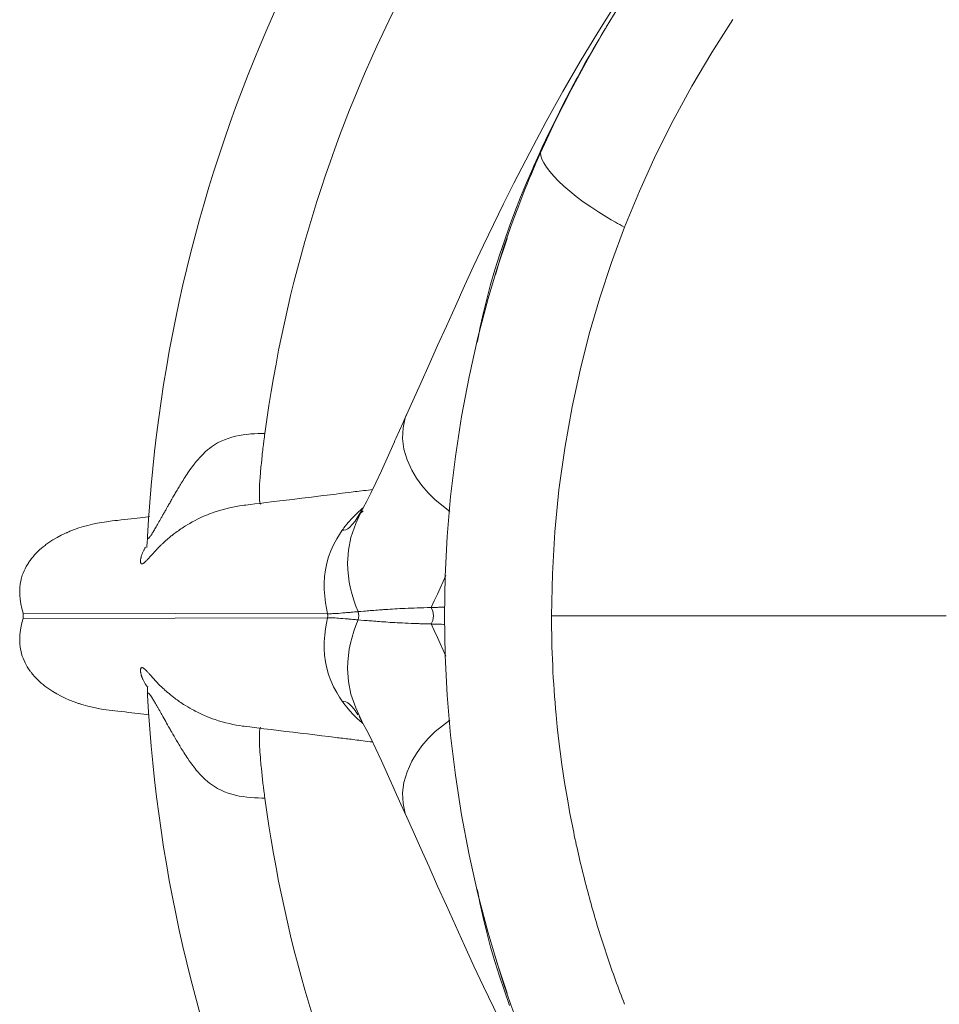
# Model space of a CAD drawing. Units: inches. Extents: x 353 to 802, y 400 to 1823.
# Drawn here: x 353 to 481, y 571 to 708 of the extents above; entities that cross this region are included whole.
import ezdxf

# ---------------------------------------------------------------- set-up
doc = ezdxf.new("R2010")
doc.units = ezdxf.units.IN
doc.header["$MEASUREMENT"] = 0
doc.layers.add('Capa 1', color=7, linetype='Continuous')

msp = doc.modelspace()

# ---------------------------------------------------------------- linework, layer by layer
at = {"layer": 'Capa 1', "color": 7, "lineweight": 18, "true_color": 0xffffff}
for points in [[(441, 717.87), (438.54, 714.29), (436.16, 710.69), (433.62, 706.66), (431.18, 702.61), (428.75, 698.41), (426.41, 694.2), (424.1, 689.88), (421.89, 685.59), (420.44, 682.68), (419.03, 679.8), (417.64, 676.9), (416.29, 674.03), (414.96, 671.17), (413.68, 668.35), (412.42, 665.56), (411.2, 662.83), (410, 660.15), (408.86, 657.57), (407.74, 655.07), (406.67, 652.68)], [(434.67, 707.18), (434.74, 707.29), (434.81, 707.41), (435.85, 709.1), (436.91, 710.78), (437.98, 712.45), (439.08, 714.11), (440.19, 715.75), (441.32, 717.38)], [(434.67, 707.18), (432.21, 702.94), (429.88, 698.63), (427.67, 694.26), (425.61, 689.83)], [(425.61, 689.83), (424.96, 688.36), (424.33, 686.89), (424.18, 686.53), (424.02, 686.16), (423.87, 685.79), (423.72, 685.42), (423.42, 684.68), (423.12, 683.94), (422.55, 682.46), (421.99, 680.98), (421.45, 679.49), (420.93, 678), (420.44, 676.51), (419.96, 675.01), (419.28, 672.72)], [(420.95, 677.84), (419.55, 673.64), (418.28, 669.41), (416.84, 663.95), (415.61, 658.44), (414.56, 652.87), (413.69, 647.28), (413.02, 641.68), (412.54, 636.07), (412.25, 630.52), (412.15, 624.96), (412.25, 619.41), (412.54, 613.86), (413.02, 608.24), (413.69, 602.65), (414.56, 597.05), (415.61, 591.49), (416.84, 585.98), (418.28, 580.52), (419.55, 576.29), (420.95, 572.09)], [(407.05, 653.61), (406.7, 652.82), (406.35, 652.03), (405.85, 650.9), (405.36, 649.81), (405.22, 649.5), (405.09, 649.19)], [(407.05, 653.61), (406.67, 652.68)], [(370.57, 636.04), (370.57, 636.02), (370.57, 635.97), (370.58, 635.92), (370.58, 635.88), (370.59, 635.85), (370.6, 635.83), (370.6, 635.82), (370.61, 635.81), (370.62, 635.81), (370.64, 635.8), (370.66, 635.8), (370.69, 635.8), (370.72, 635.82), (370.75, 635.84), (370.78, 635.87), (370.82, 635.91), (370.86, 635.96), (370.91, 636.02), (370.95, 636.08), (371, 636.15), (371.06, 636.23), (371.09, 636.28), (371.12, 636.32), (371.15, 636.37), (371.18, 636.41), (371.24, 636.52), (371.31, 636.63), (371.38, 636.74), (371.45, 636.87), (371.53, 637), (371.61, 637.13), (371.69, 637.28), (371.78, 637.43), (371.87, 637.59), (371.97, 637.75), (372.02, 637.84), (372.06, 637.93), (372.11, 638.02), (372.17, 638.11), (372.27, 638.29), (372.38, 638.48), (372.43, 638.58), (372.49, 638.68), (372.55, 638.78), (372.61, 638.89), (372.73, 639.1), (372.85, 639.31), (372.91, 639.43), (372.98, 639.54), (373.04, 639.65), (373.11, 639.77), (373.24, 640.01), (373.38, 640.25), (373.45, 640.38), (373.52, 640.5), (373.59, 640.63), (373.67, 640.76), (373.74, 640.89), (373.82, 641.02), (373.89, 641.16), (373.97, 641.29), (374.13, 641.57), (374.29, 641.85), (374.37, 641.99), (374.46, 642.13), (374.54, 642.28), (374.63, 642.43), (374.72, 642.58), (374.8, 642.73), (374.89, 642.88), (374.98, 643.03), (375.09, 643.2), (375.19, 643.37), (375.3, 643.55), (375.41, 643.72), (375.54, 643.93), (375.67, 644.14), (375.8, 644.35), (375.94, 644.56), (376.07, 644.77), (376.21, 644.98), (376.42, 645.28), (376.63, 645.58), (376.86, 645.88), (377.09, 646.19), (377.24, 646.38), (377.4, 646.58), (377.64, 646.86), (377.89, 647.14), (378.12, 647.38), (378.35, 647.62), (378.66, 647.91), (378.98, 648.19), (379.25, 648.41), (379.52, 648.62), (379.95, 648.9), (380.39, 649.17), (380.86, 649.41), (381.35, 649.62), (381.85, 649.81), (382.37, 649.97), (382.89, 650.11), (383.42, 650.22), (383.95, 650.31), (384.49, 650.38), (385.02, 650.44), (385.55, 650.47), (386.08, 650.5), (386.6, 650.52), (386.8, 650.52), (387, 650.52)], [(386.43, 640.6), (386.42, 640.61), (386.39, 640.64), (386.36, 640.68), (386.33, 640.75), (386.31, 640.83), (386.3, 640.88), (386.29, 640.93), (386.28, 640.97), (386.28, 641), (386.27, 641.03), (386.27, 641.07), (386.25, 641.23), (386.24, 641.43), (386.23, 641.54), (386.23, 641.66), (386.23, 641.8), (386.23, 641.94), (386.23, 642.25), (386.24, 642.6), (386.24, 642.79), (386.25, 642.99), (386.26, 643.09), (386.26, 643.2), (386.26, 643.25), (386.27, 643.3), (386.27, 643.36), (386.27, 643.41), (386.3, 643.86), (386.33, 644.33), (386.35, 644.57), (386.37, 644.82), (386.37, 644.88), (386.38, 644.94), (386.38, 645), (386.39, 645.07), (386.4, 645.19), (386.41, 645.32), (386.43, 645.57), (386.46, 645.82), (386.48, 646.08), (386.51, 646.34), (386.56, 646.85), (386.62, 647.37), (386.64, 647.63), (386.67, 647.89), (386.71, 648.16), (386.74, 648.42), (386.8, 648.94), (386.87, 649.47), (386.9, 649.73), (386.93, 649.99), (386.97, 650.26), (387, 650.52)], [(400.78, 640.1), (401.28, 641.04), (401.82, 642.12), (402.54, 643.61), (403.33, 645.29), (405.12, 649.24)], [(402.08, 642.65), (401.51, 642.58), (401.17, 642.53), (400.83, 642.49), (400.52, 642.45), (400.2, 642.42), (399.92, 642.38), (399.63, 642.35), (399.37, 642.31), (399.11, 642.28), (398.69, 642.23), (398.27, 642.18), (397.85, 642.13), (397.43, 642.07), (397, 642.02), (396.57, 641.97), (396.14, 641.92), (395.71, 641.86), (395.27, 641.81), (394.84, 641.76), (393.52, 641.59), (392.2, 641.43), (390.87, 641.27), (389.55, 641.11), (388.22, 640.95), (386.88, 640.78), (386.25, 640.7), (385.61, 640.63), (384.97, 640.55), (384.33, 640.47), (384.22, 640.46), (384.1, 640.44)], [(384.1, 640.44), (383.88, 640.42), (383.44, 640.35), (382.99, 640.28), (382.52, 640.19), (382.03, 640.08), (381.53, 639.96), (381.03, 639.82), (380.53, 639.67), (380.03, 639.51), (379.69, 639.39), (379.36, 639.27), (378.95, 639.11), (378.55, 638.94), (378.23, 638.8), (377.93, 638.66), (377.59, 638.49), (377.26, 638.33), (377.04, 638.21), (376.83, 638.1), (376.51, 637.91), (376.2, 637.73), (375.91, 637.55), (375.62, 637.38), (375.43, 637.25), (375.25, 637.13), (375.06, 637), (374.89, 636.88), (374.71, 636.76), (374.55, 636.64), (374.41, 636.53), (374.27, 636.43), (374.14, 636.33), (374.01, 636.23), (373.9, 636.14), (373.79, 636.05), (373.68, 635.96), (373.58, 635.87), (373.48, 635.79), (373.38, 635.7), (373.28, 635.62), (373.19, 635.54), (373.01, 635.38), (372.83, 635.22), (372.75, 635.14), (372.67, 635.06), (372.59, 634.99), (372.51, 634.91), (372.44, 634.84), (372.36, 634.77), (372.29, 634.7), (372.22, 634.63), (372.08, 634.49), (371.96, 634.36), (371.89, 634.29), (371.83, 634.23), (371.77, 634.17), (371.71, 634.1), (371.6, 633.98), (371.49, 633.87), (371.44, 633.81), (371.39, 633.75), (371.34, 633.7), (371.29, 633.65), (371.2, 633.54), (371.11, 633.44), (371.06, 633.39), (371.02, 633.35), (370.98, 633.3), (370.94, 633.25), (370.86, 633.17), (370.78, 633.08), (370.71, 633), (370.64, 632.92), (370.58, 632.85), (370.51, 632.78), (370.45, 632.72), (370.39, 632.66), (370.34, 632.6), (370.28, 632.55), (370.26, 632.52), (370.23, 632.5), (370.21, 632.47), (370.18, 632.45), (370.14, 632.41), (370.09, 632.37), (370.05, 632.34), (370.01, 632.31), (369.97, 632.29), (369.93, 632.27), (369.9, 632.25), (369.86, 632.24), (369.83, 632.23), (369.8, 632.22), (369.77, 632.22), (369.75, 632.23), (369.74, 632.23), (369.72, 632.23), (369.71, 632.24), (369.7, 632.24), (369.68, 632.26), (369.66, 632.28), (369.65, 632.3), (369.63, 632.33), (369.62, 632.36), (369.61, 632.4), (369.6, 632.43), (369.59, 632.48), (369.59, 632.52), (369.58, 632.57), (369.58, 632.62), (369.58, 632.68), (369.59, 632.74), (369.59, 632.8), (369.6, 632.86), (369.61, 632.93), (369.62, 632.98), (369.63, 633.02), (369.64, 633.08), (369.66, 633.14), (369.67, 633.21), (369.69, 633.27), (369.71, 633.34), (369.73, 633.41), (369.76, 633.48), (369.79, 633.55), (369.82, 633.63), (369.85, 633.71), (369.88, 633.79), (369.92, 633.87), (369.96, 633.96), (370, 634.04), (370.05, 634.13), (370.09, 634.22), (370.15, 634.32), (370.2, 634.41), (370.3, 634.58)], [(400.78, 640.1), (400.6, 639.74)], [(370.86, 638.85), (370.63, 638.83), (370.27, 638.78), (369.91, 638.74), (369.52, 638.7), (369.12, 638.65), (368.7, 638.6), (368.27, 638.55), (367.81, 638.5), (367.36, 638.44), (366.87, 638.39), (366.38, 638.33), (365.99, 638.29), (365.61, 638.24)], [(400.23, 639.13), (400.23, 639.14), (400.23, 639.14)], [(400.59, 639.76), (400.41, 639.44), (400.24, 639.16)], [(400.27, 639.17), (400.46, 639.37), (400.59, 639.5), (400.75, 639.65), (400.75, 639.65)], [(365.61, 638.24), (364.8, 638.14), (364.15, 638.04), (363.5, 637.92), (362.86, 637.78), (362.22, 637.63), (361.59, 637.45), (360.96, 637.26), (360.33, 637.04), (359.71, 636.8), (359.55, 636.74), (359.4, 636.67), (359.32, 636.64), (359.25, 636.6), (359.17, 636.57), (359.09, 636.54), (358.79, 636.39), (358.49, 636.25), (357.9, 635.93), (357.32, 635.59), (357.04, 635.41), (356.76, 635.23), (356.62, 635.13), (356.49, 635.03), (356.35, 634.93), (356.22, 634.83), (355.95, 634.62), (355.7, 634.41), (355.45, 634.18), (355.21, 633.96), (354.97, 633.72), (354.75, 633.48), (354.53, 633.23), (354.32, 632.97), (354.12, 632.7), (353.92, 632.42), (353.88, 632.35), (353.83, 632.28), (353.79, 632.21), (353.74, 632.14), (353.66, 631.99), (353.57, 631.85), (353.42, 631.55), (353.28, 631.25), (353.15, 630.94), (353.03, 630.63), (352.98, 630.47), (352.94, 630.3), (352.91, 630.22), (352.89, 630.14), (352.87, 630.06), (352.85, 629.98), (352.78, 629.65), (352.73, 629.32), (352.69, 628.98), (352.67, 628.65), (352.67, 628.48), (352.67, 628.32), (352.67, 628.15), (352.68, 627.98), (352.68, 627.81), (352.7, 627.64), (352.71, 627.48), (352.73, 627.31), (352.78, 626.98), (352.83, 626.64), (352.97, 625.98), (353.13, 625.33)], [(370.57, 636.02), (370.55, 635.66), (370.53, 635.36), (370.51, 635.08), (370.48, 634.86), (370.46, 634.69), (370.45, 634.59), (370.45, 634.53)], [(353.13, 625.33), (353.15, 625.24), (353.16, 625.15), (353.17, 625.1), (353.17, 625.05), (353.17, 625.01), (353.17, 624.96), (353.17, 624.87), (353.16, 624.78), (353.15, 624.69), (353.13, 624.6)], [(353.13, 624.6), (352.97, 623.95), (352.83, 623.29), (352.78, 622.96), (352.73, 622.63), (352.7, 622.3), (352.68, 621.96), (352.67, 621.88), (352.67, 621.79), (352.67, 621.71), (352.67, 621.63), (352.67, 621.46), (352.67, 621.29), (352.69, 620.96), (352.73, 620.62), (352.78, 620.3), (352.85, 619.97), (352.93, 619.64), (353.03, 619.32), (353.14, 619.01), (353.27, 618.7), (353.41, 618.39), (353.56, 618.1), (353.73, 617.81), (353.91, 617.53), (354, 617.39), (354.1, 617.25), (354.15, 617.18), (354.2, 617.11), (354.25, 617.05), (354.3, 616.98), (354.51, 616.72), (354.73, 616.47), (354.96, 616.22), (355.19, 615.99), (355.43, 615.76), (355.68, 615.54), (355.94, 615.32), (356.2, 615.11), (356.33, 615.01), (356.47, 614.91), (356.6, 614.81), (356.74, 614.72), (357.02, 614.53), (357.3, 614.35), (357.87, 614.01), (358.46, 613.7), (359.05, 613.41), (359.66, 613.15), (360.28, 612.9), (360.91, 612.68), (360.99, 612.66), (361.07, 612.63), (361.15, 612.61), (361.23, 612.58), (361.39, 612.53), (361.55, 612.48), (361.87, 612.39), (362.19, 612.31), (362.84, 612.15), (363.49, 612.01), (364.14, 611.89), (364.79, 611.79), (365.61, 611.69)], [(370.52, 615.02), (370.46, 615.11), (370.39, 615.21), (370.32, 615.31), (370.26, 615.42), (370.2, 615.51), (370.15, 615.61), (370.09, 615.7), (370.05, 615.8), (370, 615.88), (369.96, 615.97), (369.92, 616.06), (369.88, 616.14), (369.85, 616.22), (369.82, 616.3), (369.79, 616.37), (369.76, 616.45), (369.73, 616.52), (369.71, 616.59), (369.69, 616.66), (369.67, 616.72), (369.66, 616.79), (369.64, 616.85), (369.63, 616.91), (369.62, 616.95), (369.61, 616.99), (369.6, 617.06), (369.59, 617.13), (369.59, 617.19), (369.58, 617.25), (369.58, 617.31), (369.58, 617.36), (369.59, 617.41), (369.59, 617.45), (369.6, 617.49), (369.61, 617.53), (369.62, 617.57), (369.63, 617.6), (369.64, 617.61), (369.65, 617.62), (369.65, 617.64), (369.66, 617.65), (369.68, 617.67), (369.7, 617.68), (369.72, 617.69), (369.75, 617.7), (369.77, 617.71), (369.8, 617.7), (369.82, 617.7), (369.83, 617.7), (369.85, 617.7), (369.86, 617.69), (369.9, 617.68), (369.93, 617.66), (369.95, 617.65), (369.97, 617.64), (369.99, 617.63), (370.01, 617.62), (370.05, 617.59), (370.09, 617.55), (370.14, 617.52), (370.18, 617.47), (370.21, 617.45), (370.23, 617.43), (370.26, 617.41), (370.28, 617.38), (370.31, 617.35), (370.34, 617.33), (370.36, 617.3), (370.39, 617.27), (370.42, 617.24), (370.45, 617.21), (370.48, 617.18), (370.51, 617.14), (370.58, 617.08), (370.64, 617), (370.71, 616.93), (370.78, 616.85), (370.86, 616.76), (370.94, 616.67), (370.98, 616.63), (371.02, 616.58), (371.06, 616.53), (371.11, 616.48), (371.2, 616.38), (371.29, 616.28), (371.34, 616.23), (371.39, 616.17), (371.44, 616.12), (371.49, 616.06), (371.6, 615.94), (371.71, 615.82), (371.83, 615.7), (371.96, 615.57), (372.08, 615.44), (372.22, 615.3), (372.36, 615.16), (372.51, 615.01), (372.59, 614.94), (372.67, 614.86), (372.75, 614.79), (372.83, 614.71), (373.01, 614.55), (373.19, 614.39), (373.38, 614.22), (373.58, 614.05), (373.79, 613.88), (374.01, 613.7), (374.14, 613.6), (374.27, 613.5), (374.41, 613.4), (374.55, 613.29), (374.71, 613.17), (374.89, 613.05), (375.06, 612.92), (375.25, 612.8), (375.43, 612.67), (375.62, 612.55), (375.91, 612.37), (376.2, 612.19), (376.51, 612.01), (376.83, 611.83), (377.04, 611.72), (377.26, 611.6), (377.59, 611.44), (377.93, 611.27), (378.23, 611.13), (378.55, 610.99), (378.95, 610.82), (379.36, 610.66), (379.69, 610.54), (380.03, 610.42), (380.53, 610.25), (381.03, 610.1), (381.53, 609.97), (382.03, 609.85), (382.52, 609.74), (382.99, 609.65), (383.44, 609.57), (383.88, 609.51), (384.1, 609.48)], [(370.6, 615.05), (370.59, 615.04), (370.56, 614.93), (370.55, 614.7), (370.56, 614.36), (370.57, 613.91)], [(387, 599.41), (386.8, 599.41), (386.6, 599.41), (386.08, 599.43), (385.55, 599.45), (385.02, 599.49), (384.49, 599.55), (383.95, 599.62), (383.42, 599.71), (382.89, 599.82), (382.37, 599.95), (381.85, 600.12), (381.35, 600.3), (380.86, 600.52), (380.39, 600.76), (379.95, 601.03), (379.52, 601.31), (379.25, 601.52), (378.98, 601.73), (378.66, 602.02), (378.35, 602.3), (378.12, 602.54), (377.89, 602.79), (377.64, 603.07), (377.4, 603.35), (377.24, 603.54), (377.09, 603.74), (376.86, 604.04), (376.63, 604.35), (376.42, 604.65), (376.21, 604.95), (376.07, 605.16), (375.94, 605.37), (375.8, 605.58), (375.67, 605.79), (375.54, 606), (375.41, 606.2), (375.3, 606.38), (375.19, 606.55), (375.09, 606.73), (374.98, 606.9), (374.8, 607.2), (374.63, 607.5), (374.46, 607.79), (374.29, 608.08), (374.13, 608.36), (373.97, 608.64), (373.89, 608.77), (373.82, 608.91), (373.74, 609.04), (373.67, 609.17), (373.52, 609.42), (373.38, 609.68), (373.24, 609.92), (373.11, 610.16), (372.98, 610.39), (372.85, 610.61), (372.73, 610.83), (372.61, 611.04), (372.55, 611.15), (372.49, 611.25), (372.43, 611.35), (372.38, 611.45), (372.27, 611.64), (372.17, 611.82), (372.11, 611.91), (372.06, 612), (372.02, 612.09), (371.97, 612.17), (371.87, 612.34), (371.78, 612.5), (371.69, 612.65), (371.61, 612.79), (371.53, 612.93), (371.45, 613.06), (371.41, 613.12), (371.38, 613.18), (371.34, 613.24), (371.31, 613.3), (371.27, 613.36), (371.24, 613.41), (371.21, 613.46), (371.18, 613.51), (371.15, 613.56), (371.12, 613.61), (371.09, 613.65), (371.06, 613.69), (371, 613.77), (370.95, 613.85), (370.91, 613.91), (370.86, 613.96), (370.84, 613.99), (370.82, 614.01), (370.8, 614.03), (370.78, 614.05), (370.75, 614.08), (370.72, 614.11), (370.7, 614.12), (370.69, 614.12), (370.67, 614.13), (370.66, 614.13), (370.64, 614.13), (370.62, 614.12), (370.6, 614.1), (370.59, 614.08), (370.58, 614.05), (370.58, 614.01), (370.57, 613.98), (370.57, 613.96), (370.57, 613.93), (370.57, 613.9), (370.57, 613.88)], [(365.61, 611.69), (366.01, 611.64), (366.41, 611.59), (366.92, 611.53), (367.43, 611.48), (367.9, 611.42), (368.37, 611.37), (368.81, 611.31), (369.24, 611.26), (369.65, 611.22), (370.05, 611.17), (370.42, 611.13), (370.78, 611.08), (370.78, 611.08)], [(400.32, 610.64), (400.19, 610.85)], [(400.24, 610.76), (400.41, 610.48), (400.59, 610.16)], [(400.6, 610.19), (400.78, 609.82)], [(400.78, 609.82), (401.28, 608.89), (401.82, 607.8), (402.54, 606.32), (403.33, 604.63), (405.12, 600.69)], [(384.1, 609.48), (384.49, 609.44), (384.88, 609.39), (385.88, 609.27), (386.88, 609.14), (387.9, 609.02), (388.92, 608.9), (389.93, 608.77), (390.95, 608.65), (391.96, 608.52), (392.97, 608.4), (393.98, 608.28), (394.98, 608.15), (395.96, 608.03), (396.95, 607.91), (397.18, 607.88), (397.42, 607.85), (397.66, 607.82), (397.9, 607.8), (398.13, 607.77), (398.37, 607.74), (398.6, 607.71), (398.84, 607.68), (399.08, 607.65), (399.32, 607.62), (399.59, 607.59), (399.86, 607.55), (400.15, 607.52), (400.44, 607.48), (400.75, 607.44), (401.07, 607.4), (401.41, 607.36), (401.75, 607.32), (402.08, 607.28)], [(387, 599.41), (386.97, 599.67), (386.94, 599.93), (386.9, 600.19), (386.87, 600.45), (386.8, 600.97), (386.74, 601.49), (386.68, 602.01), (386.62, 602.53), (386.56, 603.05), (386.51, 603.56), (386.48, 603.82), (386.46, 604.07), (386.45, 604.2), (386.44, 604.33), (386.43, 604.39), (386.42, 604.46), (386.42, 604.52), (386.41, 604.58), (386.37, 605.08), (386.33, 605.57), (386.32, 605.8), (386.3, 606.04), (386.29, 606.15), (386.29, 606.26), (386.28, 606.32), (386.28, 606.38), (386.28, 606.43), (386.27, 606.49), (386.25, 606.91), (386.24, 607.3), (386.23, 607.48), (386.23, 607.65), (386.23, 607.69), (386.23, 607.73), (386.23, 607.78), (386.23, 607.82), (386.23, 607.89), (386.23, 607.97), (386.23, 608.25), (386.24, 608.48), (386.24, 608.59), (386.25, 608.68), (386.26, 608.77), (386.27, 608.85), (386.28, 608.92), (386.29, 608.99), (386.3, 609.04), (386.31, 609.09), (386.33, 609.18), (386.36, 609.24), (386.37, 609.26), (386.39, 609.28), (386.4, 609.29), (386.4, 609.3), (386.41, 609.31), (386.42, 609.31), (386.43, 609.33)], [(405.08, 600.74), (406.05, 598.58), (407.05, 596.31)], [(406.67, 597.24), (407.05, 596.31)], [(406.67, 597.24), (407.74, 594.86), (408.86, 592.36), (410, 589.78), (411.2, 587.09), (412.42, 584.37), (413.68, 581.57), (414.96, 578.76), (416.29, 575.89), (417.64, 573.03), (419.03, 570.13), (420.44, 567.25), (421.89, 564.34), (424.1, 560.04), (426.41, 555.72), (428.75, 551.52), (431.18, 547.31), (433.62, 543.26), (436.16, 539.24), (438.54, 535.63), (441, 532.06)], [(419.27, 577.25), (419.96, 574.92), (420.44, 573.42), (420.93, 571.93), (421.45, 570.44), (421.99, 568.95), (422.55, 567.46), (423.12, 565.98), (423.42, 565.25), (423.72, 564.51), (423.87, 564.14), (424.02, 563.77), (424.18, 563.4), (424.33, 563.03), (424.96, 561.56), (425.61, 560.1)]]:
    msp.add_lwpolyline(points, dxfattribs=at)
at = {"layer": 'Capa 1', "color": 7, "lineweight": 13, "true_color": 0xffffff}
for points in [[(452.55, 708.48), (449.58, 703.87), (446.79, 699.16), (444.17, 694.36), (441.72, 689.46), (439.46, 684.47), (437.38, 679.41)], [(416.74, 663.26), (416.81, 663.63), (416.86, 663.89), (416.91, 664.15), (417.01, 664.67), (417.11, 665.19), (417.33, 666.23), (417.57, 667.26), (418.07, 669.33), (418.62, 671.39), (419.22, 673.43), (419.86, 675.48), (420.54, 677.51), (421.26, 679.55), (422.02, 681.57), (422.82, 683.59), (423.64, 685.61), (424.51, 687.62), (424.73, 688.13), (424.95, 688.63), (425.17, 689.13), (425.4, 689.63), (425.86, 690.63), (426.32, 691.62), (427.27, 693.61), (428.25, 695.58), (428.74, 696.57), (429.25, 697.55), (429.76, 698.53), (430.28, 699.5), (430.54, 699.99), (430.81, 700.48), (431.07, 700.96), (431.34, 701.45), (431.87, 702.41), (432.42, 703.37), (432.97, 704.33), (433.53, 705.29), (433.81, 705.76), (434.1, 706.24), (434.38, 706.71), (434.67, 707.18)], [(425.61, 689.83), (425.66, 689.41), (425.81, 688.94), (426.07, 688.4), (426.44, 687.82), (426.9, 687.2), (427.47, 686.55), (428.12, 685.87), (428.87, 685.17), (429.7, 684.45), (430.61, 683.72), (431.6, 682.98), (432.65, 682.25), (433.75, 681.52), (434.9, 680.8), (435.5, 680.45), (436.1, 680.1), (436.4, 679.93), (436.7, 679.76), (437.01, 679.59), (437.32, 679.43)], [(427.15, 624.96), (427.27, 630.85), (427.61, 636.73), (428.19, 642.59), (429, 648.43), (430.03, 654.23), (431.15, 659.36), (432.44, 664.45), (433.91, 669.49), (435.56, 674.47), (437.38, 679.4)], [(406.67, 652.68), (406.35, 651.27), (406.29, 649.79), (406.48, 648.32), (406.91, 646.83), (407.58, 645.34), (408.23, 644.25), (409, 643.19), (409.88, 642.17), (410.86, 641.19), (412.89, 639.57)], [(397.84, 636.95), (398.08, 636.97), (398.33, 637.02), (398.6, 637.15), (398.91, 637.37), (399.25, 637.73), (399.64, 638.23), (400.09, 638.91), (400.6, 639.78), (400.69, 639.94), (400.78, 640.1)], [(397.84, 636.95), (397.96, 637.11), (398.08, 637.28), (398.66, 638.01), (399.27, 638.7), (399.93, 639.36), (400.62, 639.98), (400.71, 640.05)], [(400.6, 639.74), (399.73, 637.87), (399.05, 635.93), (398.7, 634.16), (398.59, 632.34), (398.62, 631.44), (398.7, 630.54), (398.83, 629.67), (399, 628.8), (399.21, 627.96), (399.46, 627.13), (399.75, 626.33), (400.07, 625.54)], [(395.77, 625.25), (395.63, 626.01), (395.5, 626.78), (395.38, 627.7), (395.31, 628.63), (395.3, 629.55), (395.36, 630.48), (395.48, 631.4), (395.67, 632.31), (395.93, 633.2), (396.25, 634.06), (396.63, 634.91), (397.06, 635.73), (397.44, 636.35), (397.84, 636.95)], [(412.35, 630.62), (411.16, 628), (410.71, 627.04), (410.28, 626.12)], [(353.13, 625.33), (374.45, 625.29), (395.77, 625.25)], [(395.77, 625.25), (395.9, 625.25), (396.03, 625.25), (396.17, 625.25), (396.32, 625.25), (396.48, 625.26), (396.66, 625.26), (396.86, 625.27), (397.08, 625.29), (397.33, 625.3), (397.61, 625.33), (397.92, 625.35), (398.26, 625.38), (398.45, 625.4), (398.65, 625.42), (398.75, 625.42), (398.86, 625.43), (398.97, 625.44), (399.08, 625.45), (399.31, 625.47), (399.55, 625.49), (399.67, 625.51), (399.8, 625.52), (399.87, 625.52), (399.93, 625.53), (399.97, 625.53), (400, 625.53), (400.02, 625.53), (400.04, 625.54), (400.05, 625.54), (400.07, 625.54)], [(395.77, 624.68), (395.8, 624.96), (395.77, 625.25)], [(400.07, 625.54), (400.46, 625.57), (400.87, 625.6), (401.09, 625.62), (401.31, 625.64), (401.54, 625.66), (401.77, 625.68), (402.01, 625.7), (402.26, 625.72), (402.52, 625.74), (402.78, 625.76), (403.05, 625.78), (403.33, 625.8), (403.48, 625.81), (403.62, 625.82), (403.77, 625.83), (403.92, 625.84), (404.23, 625.86), (404.54, 625.88), (404.87, 625.9), (405.2, 625.92), (405.55, 625.94), (405.91, 625.96), (406.28, 625.98), (406.66, 626), (407.06, 626.01), (407.47, 626.03), (407.9, 626.05), (408.34, 626.06), (408.46, 626.07), (408.57, 626.07), (408.69, 626.08), (408.81, 626.08), (409.04, 626.09), (409.28, 626.09), (409.77, 626.11), (410.28, 626.12)], [(400.07, 624.39), (400.18, 624.96), (400.07, 625.54)], [(410.28, 626.12), (410.36, 626.12), (410.43, 626.12), (410.5, 626.13), (410.57, 626.13), (410.72, 626.13), (410.86, 626.13), (411.01, 626.14), (411.16, 626.14), (411.31, 626.15), (411.46, 626.15), (411.76, 626.16), (412.07, 626.16), (412.17, 626.17)], [(410.28, 623.81), (410.54, 624.32), (410.63, 624.96), (410.54, 625.6), (410.28, 626.12)], [(427.15, 624.96), (427.74, 624.96), (428.53, 624.96), (429.55, 624.96), (430.77, 624.96), (432.21, 624.96), (433.85, 624.96), (435.7, 624.96), (437.75, 624.96), (440, 624.96), (442.43, 624.96), (445.05, 624.96), (447.85, 624.96), (450.81, 624.96), (453.93, 624.96), (457.2, 624.96), (460.62, 624.96), (464.69, 624.96), (468.92, 624.96), (473.29, 624.96), (477.8, 624.96), (482.43, 624.96)], [(437.38, 570.53), (437.21, 570.95), (437.05, 571.37), (436.89, 571.79), (436.73, 572.21), (436.58, 572.63), (436.42, 573.05), (436.27, 573.47), (436.11, 573.89), (435.96, 574.32), (435.81, 574.74), (435.66, 575.16), (435.51, 575.59), (435.36, 576.01), (435.22, 576.44), (435.07, 576.86), (434.93, 577.29), (434.79, 577.71), (434.65, 578.14), (434.51, 578.57), (434.37, 578.99), (434.23, 579.42), (434.09, 579.85), (433.96, 580.28), (433.83, 580.71), (433.7, 581.14), (433.56, 581.57), (433.44, 582), (433.31, 582.43), (433.18, 582.86), (433.06, 583.29), (432.93, 583.72), (432.81, 584.15), (432.69, 584.59), (432.57, 585.02), (432.45, 585.45), (432.33, 585.89), (432.21, 586.32), (432.1, 586.76), (431.98, 587.19), (431.87, 587.62), (431.76, 588.06), (431.65, 588.5), (431.54, 588.93), (431.43, 589.37), (431.33, 589.8), (431.22, 590.24), (431.12, 590.68), (431.02, 591.12), (430.92, 591.55), (430.82, 591.99), (430.72, 592.43), (430.62, 592.87), (430.53, 593.31), (430.43, 593.75), (430.34, 594.19), (430.25, 594.63), (430.16, 595.07), (430.07, 595.51), (429.98, 595.95), (429.9, 596.39), (429.81, 596.83), (429.73, 597.27), (429.57, 598.15), (429.41, 599.03), (428.98, 601.58), (428.6, 604.14), (428.36, 605.96), (428.14, 607.77), (427.96, 609.41), (427.8, 611.06), (427.72, 611.92), (427.64, 612.79), (427.58, 613.66), (427.51, 614.53), (427.46, 615.4), (427.4, 616.26), (427.35, 617.13), (427.31, 618), (427.27, 618.87), (427.24, 619.74), (427.21, 620.61), (427.19, 621.48), (427.17, 622.35), (427.16, 623.22), (427.15, 624.09), (427.15, 624.96)], [(395.77, 624.68), (374.45, 624.64), (353.13, 624.6)], [(397.84, 612.98), (397.44, 613.58), (397.06, 614.2), (396.63, 615.02), (396.25, 615.87), (395.93, 616.73), (395.67, 617.62), (395.48, 618.53), (395.36, 619.45), (395.3, 620.37), (395.31, 621.3), (395.38, 622.23), (395.5, 623.14), (395.63, 623.91), (395.77, 624.68)], [(400.07, 624.39), (400.04, 624.39), (400, 624.39), (399.97, 624.4), (399.93, 624.4), (399.87, 624.41), (399.8, 624.41), (399.67, 624.42), (399.55, 624.43), (399.31, 624.45), (399.08, 624.47), (398.97, 624.48), (398.86, 624.49), (398.75, 624.5), (398.65, 624.51), (398.45, 624.53), (398.26, 624.55), (397.92, 624.58), (397.61, 624.6), (397.33, 624.62), (397.08, 624.64), (396.86, 624.65), (396.66, 624.66), (396.48, 624.67), (396.32, 624.67), (396.17, 624.68), (396.03, 624.68), (395.9, 624.68), (395.77, 624.68)], [(400.07, 624.39), (399.75, 623.6), (399.46, 622.8), (399.21, 621.97), (399, 621.13), (398.83, 620.26), (398.7, 619.38), (398.62, 618.49), (398.59, 617.58), (398.7, 615.77), (399.05, 613.99), (399.73, 612.06), (400.6, 610.19)], [(410.28, 623.81), (409.77, 623.82), (409.28, 623.83), (409.04, 623.84), (408.81, 623.85), (408.69, 623.85), (408.57, 623.86), (408.46, 623.86), (408.34, 623.86), (407.9, 623.88), (407.47, 623.9), (407.06, 623.91), (406.66, 623.93), (406.28, 623.95), (405.91, 623.97), (405.55, 623.98), (405.2, 624), (404.87, 624.02), (404.54, 624.04), (404.23, 624.07), (403.92, 624.09), (403.77, 624.1), (403.62, 624.11), (403.48, 624.12), (403.33, 624.13), (403.05, 624.15), (402.78, 624.17), (402.52, 624.19), (402.26, 624.21), (402.01, 624.23), (401.77, 624.25), (401.54, 624.27), (401.31, 624.29), (401.09, 624.31), (400.87, 624.32), (400.46, 624.36), (400.07, 624.39)], [(412.17, 623.76), (412.07, 623.76), (411.76, 623.77), (411.46, 623.78), (411.31, 623.78), (411.16, 623.79), (411.01, 623.79), (410.86, 623.79), (410.72, 623.8), (410.57, 623.8), (410.5, 623.8), (410.43, 623.8), (410.36, 623.8), (410.28, 623.81)], [(410.28, 623.81), (410.71, 622.89), (411.16, 621.92), (412.35, 619.31)], [(400.04, 611.09), (399.64, 611.69), (399.25, 612.2), (398.91, 612.55), (398.6, 612.78), (398.33, 612.9), (398.08, 612.96), (397.84, 612.98)], [(397.84, 612.98), (397.96, 612.81), (398.08, 612.65), (398.66, 611.92), (399.27, 611.23), (399.93, 610.57), (400.62, 609.95), (400.73, 609.86)], [(412.89, 610.35), (410.86, 608.73), (409.88, 607.76), (409, 606.74), (408.23, 605.68), (407.58, 604.58), (406.91, 603.1), (406.48, 601.61), (406.29, 600.14), (406.35, 598.66), (406.67, 597.24)], [(421.26, 570.38), (420.54, 572.42), (419.86, 574.45), (419.22, 576.5), (418.62, 578.55), (418.07, 580.6), (417.56, 582.67), (417.33, 583.71), (417.11, 584.74), (417.01, 585.26), (416.91, 585.78), (416.86, 586.04), (416.81, 586.3), (416.74, 586.68)]]:
    msp.add_lwpolyline(points, dxfattribs=at)
at = {"layer": 'Capa 1', "color": 7, "lineweight": 18, "true_color": 0xffffff}
for points in [[(430.87, 771.25), (394.79, 735.16), (373.31, 687.02), (370.57, 636.07)], [(441.49, 760.63), (411.75, 730.89), (392.61, 692.2), (387, 650.52)], [(370.57, 613.86), (373.31, 562.91), (394.79, 514.76), (430.87, 478.68)], [(387, 599.41), (392.61, 557.73), (411.75, 519.04), (441.49, 489.3)]]:
    msp.add_open_spline(points, degree=3, dxfattribs=at)

doc.saveas('drawing.dxf')
